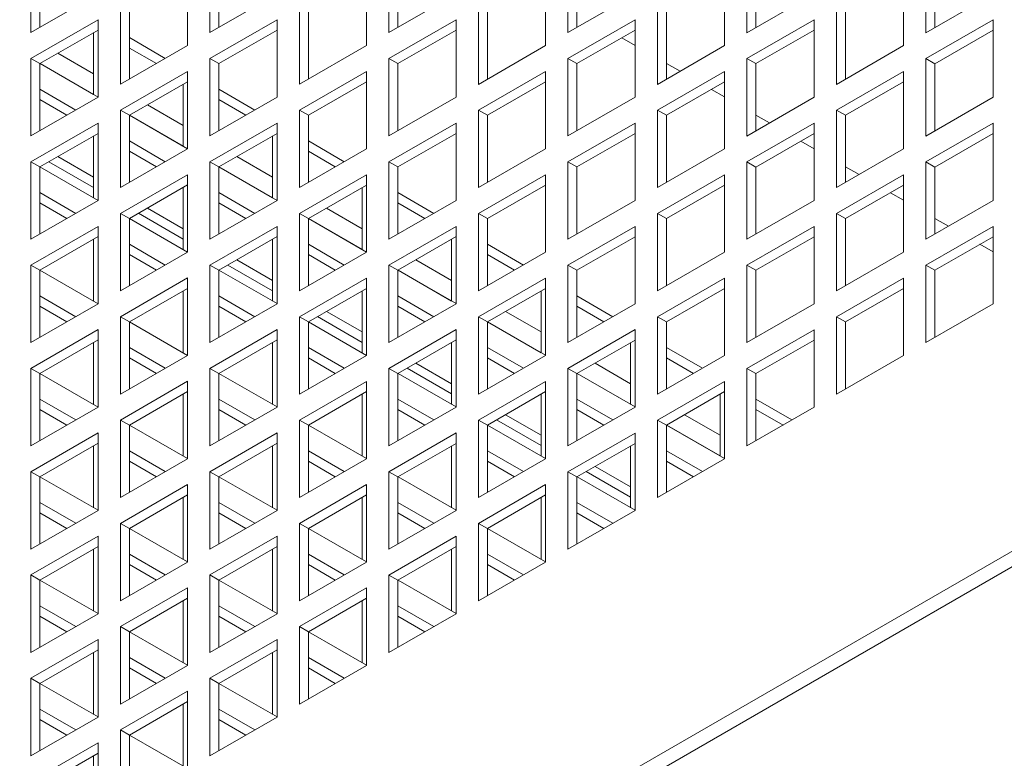
# Model space of a CAD drawing. Units: millimetres. Extents: x -148219 to -126400, y 56801 to 89536.
# Drawn here: x -127723 to -127567, y 88974 to 89091 of the extents above; entities that cross this region are included whole.
import ezdxf

# ---------------------------------------------------------------- set-up
doc = ezdxf.new("R2010")
doc.units = ezdxf.units.MM

msp = doc.modelspace()

# ---------------------------------------------------------------- linework, layer by layer
at = {"color": 7, "linetype": 'Continuous', "lineweight": 15}
for p, q in [((-127245.18, 89192.39), (-127877.33, 88827.46)), ((-127809.45, 88866.65), (-127243.76, 89193.21)), ((-127245.18, 89189.94), (-127877.33, 88825.01)), ((-127877.33, 88825.01), (-127247.3, 89188.72)), ((-127721.06, 89101.39), (-127721.06, 89089.15)), ((-127719.65, 89100.58), (-127719.65, 89089.96)), ((-127692.78, 89101.39), (-127692.78, 89089.14)), ((-127691.36, 89100.57), (-127691.36, 89089.96)), ((-127664.49, 89101.39), (-127664.49, 89089.14)), ((-127663.08, 89100.57), (-127663.08, 89089.96)), ((-127636.21, 89101.39), (-127636.21, 89089.14)), ((-127634.79, 89100.57), (-127634.79, 89089.95)), ((-127607.92, 89101.38), (-127607.92, 89089.13)), ((-127606.51, 89100.57), (-127606.51, 89089.95)), ((-127579.64, 89101.38), (-127579.64, 89089.13)), ((-127578.23, 89100.56), (-127578.23, 89089.95)), ((-127696.31, 89087.1), (-127696.31, 89099.35)), ((-127668.03, 89087.1), (-127668.03, 89099.35)), ((-127639.74, 89087.1), (-127639.74, 89099.34)), ((-127611.46, 89087.09), (-127611.46, 89099.34)), ((-127583.17, 89087.09), (-127583.17, 89099.34)), ((-127721.06, 89089.15), (-127710.45, 89095.27)), ((-127692.78, 89089.14), (-127682.17, 89095.27)), ((-127664.49, 89089.14), (-127653.89, 89095.26)), ((-127636.21, 89089.14), (-127625.6, 89095.26)), ((-127607.92, 89089.13), (-127597.32, 89095.26)), ((-127579.64, 89089.13), (-127569.03, 89095.26)), ((-127706.92, 89093.23), (-127706.92, 89080.98)), ((-127678.63, 89093.22), (-127678.63, 89080.98)), ((-127650.35, 89093.22), (-127650.35, 89080.97)), ((-127622.07, 89093.22), (-127622.07, 89080.97)), ((-127593.78, 89093.22), (-127593.78, 89080.97)), ((-127705.5, 89092.41), (-127705.5, 89081.79)), ((-127677.22, 89092.41), (-127677.22, 89081.79)), ((-127648.94, 89092.4), (-127648.94, 89081.79)), ((-127620.65, 89092.4), (-127620.65, 89081.79)), ((-127592.37, 89092.4), (-127592.37, 89081.78)), ((-127710.45, 89091.19), (-127721.06, 89085.06)), ((-127710.45, 89078.94), (-127710.45, 89091.19)), ((-127682.17, 89091.18), (-127692.78, 89085.06)), ((-127682.17, 89078.93), (-127682.17, 89091.18)), ((-127653.89, 89091.18), (-127664.49, 89085.06)), ((-127653.89, 89078.93), (-127653.89, 89091.18)), ((-127625.6, 89091.18), (-127636.21, 89085.05)), ((-127625.6, 89078.93), (-127625.6, 89091.18)), ((-127597.32, 89091.17), (-127607.92, 89085.05)), ((-127597.32, 89078.93), (-127597.32, 89091.17)), ((-127569.03, 89091.17), (-127579.64, 89085.05)), ((-127569.03, 89078.92), (-127569.03, 89091.17)), ((-127710.45, 89089.55), (-127719.65, 89084.25)), ((-127711.16, 89079.36), (-127711.16, 89089.14)), ((-127699.83, 89085.07), (-127705.5, 89088.35)), ((-127682.17, 89089.55), (-127691.36, 89084.24)), ((-127653.89, 89089.55), (-127663.08, 89084.24)), ((-127625.6, 89089.54), (-127634.79, 89084.24)), ((-127625.6, 89087.13), (-127627.69, 89088.34)), ((-127597.32, 89089.54), (-127606.51, 89084.24)), ((-127569.03, 89089.54), (-127578.23, 89084.23)), ((-127706.92, 89080.98), (-127696.31, 89087.1)), ((-127701.24, 89084.25), (-127705.5, 89086.71)), ((-127678.63, 89080.98), (-127668.03, 89087.1)), ((-127650.35, 89080.97), (-127639.74, 89087.1)), ((-127622.07, 89080.97), (-127611.46, 89087.09)), ((-127593.78, 89080.97), (-127583.17, 89087.09)), ((-127721.06, 89085.06), (-127721.06, 89072.81)), ((-127721.06, 89085.06), (-127719.65, 89084.25)), ((-127692.78, 89085.06), (-127692.78, 89072.81)), ((-127692.78, 89085.06), (-127691.36, 89084.24)), ((-127664.49, 89085.06), (-127664.49, 89072.81)), ((-127664.49, 89085.06), (-127663.08, 89084.24)), ((-127636.21, 89085.05), (-127636.21, 89072.81)), ((-127636.21, 89085.05), (-127634.79, 89084.24)), ((-127607.92, 89085.05), (-127607.92, 89072.8)), ((-127607.92, 89085.05), (-127606.51, 89084.24)), ((-127579.64, 89085.05), (-127579.64, 89072.8)), ((-127579.64, 89085.05), (-127578.23, 89084.23)), ((-127719.65, 89084.25), (-127719.65, 89073.63)), ((-127719.63, 89084.25), (-127710.45, 89078.96)), ((-127691.36, 89084.24), (-127691.36, 89073.63)), ((-127663.08, 89084.24), (-127663.08, 89073.63)), ((-127634.79, 89084.24), (-127634.79, 89073.62)), ((-127618.5, 89083.03), (-127620.65, 89084.27)), ((-127606.51, 89084.24), (-127606.51, 89073.62)), ((-127578.23, 89084.23), (-127578.23, 89073.62)), ((-127696.31, 89083.02), (-127706.92, 89076.9)), ((-127696.31, 89070.77), (-127696.31, 89083.02)), ((-127668.03, 89083.02), (-127678.63, 89076.89)), ((-127668.03, 89070.77), (-127668.03, 89083.02)), ((-127639.74, 89083.01), (-127650.35, 89076.89)), ((-127639.74, 89070.77), (-127639.74, 89083.01)), ((-127611.46, 89083.01), (-127622.07, 89076.89)), ((-127611.46, 89070.76), (-127611.46, 89083.01)), ((-127583.17, 89083.01), (-127593.78, 89076.89)), ((-127583.17, 89070.76), (-127583.17, 89083.01)), ((-127696.31, 89081.39), (-127705.5, 89076.08)), ((-127697.02, 89071.2), (-127697.02, 89080.98)), ((-127668.03, 89081.38), (-127677.22, 89076.08)), ((-127639.74, 89081.38), (-127648.94, 89076.07)), ((-127611.46, 89081.38), (-127620.65, 89076.07)), ((-127583.17, 89081.38), (-127592.37, 89076.07)), ((-127721.06, 89072.81), (-127710.45, 89078.94)), ((-127713.97, 89076.91), (-127719.65, 89080.18)), ((-127692.78, 89072.81), (-127682.17, 89078.93)), ((-127685.69, 89076.91), (-127691.36, 89080.18)), ((-127664.49, 89072.81), (-127653.89, 89078.93)), ((-127636.21, 89072.81), (-127625.6, 89078.93)), ((-127611.46, 89078.97), (-127613.55, 89080.17)), ((-127607.92, 89072.8), (-127597.32, 89078.93)), ((-127579.64, 89072.8), (-127569.03, 89078.92)), ((-127715.39, 89076.09), (-127719.65, 89078.55)), ((-127687.1, 89076.09), (-127691.36, 89078.55)), ((-127706.92, 89076.9), (-127706.92, 89064.65)), ((-127706.92, 89076.9), (-127705.5, 89076.08)), ((-127705.5, 89076.08), (-127705.5, 89065.46)), ((-127705.49, 89076.09), (-127696.31, 89070.79)), ((-127678.63, 89076.89), (-127678.63, 89064.65)), ((-127678.63, 89076.89), (-127677.22, 89076.08)), ((-127677.22, 89076.08), (-127677.22, 89065.46)), ((-127650.35, 89076.89), (-127650.35, 89064.64)), ((-127650.35, 89076.89), (-127648.94, 89076.07)), ((-127648.94, 89076.07), (-127648.94, 89065.46)), ((-127622.07, 89076.89), (-127622.07, 89064.64)), ((-127622.07, 89076.89), (-127620.65, 89076.07)), ((-127620.65, 89076.07), (-127620.65, 89065.46)), ((-127604.35, 89074.86), (-127606.51, 89076.11)), ((-127593.78, 89076.89), (-127593.78, 89064.64)), ((-127593.78, 89076.89), (-127592.37, 89076.07)), ((-127592.37, 89076.07), (-127592.37, 89065.45)), ((-127710.45, 89074.85), (-127721.06, 89068.73)), ((-127710.45, 89062.61), (-127710.45, 89074.85)), ((-127682.17, 89074.85), (-127692.78, 89068.73)), ((-127682.17, 89062.6), (-127682.17, 89074.85)), ((-127653.89, 89074.85), (-127664.49, 89068.73)), ((-127653.89, 89062.6), (-127653.89, 89074.85)), ((-127625.6, 89074.85), (-127636.21, 89068.72)), ((-127625.6, 89062.6), (-127625.6, 89074.85)), ((-127597.32, 89074.84), (-127607.92, 89068.72)), ((-127597.32, 89062.6), (-127597.32, 89074.84)), ((-127569.03, 89074.84), (-127579.64, 89068.72)), ((-127569.03, 89062.59), (-127569.03, 89074.84)), ((-127710.45, 89073.22), (-127719.65, 89067.92)), ((-127711.16, 89063.03), (-127711.16, 89072.81)), ((-127682.17, 89073.22), (-127691.36, 89067.91)), ((-127682.88, 89063.04), (-127682.88, 89072.81)), ((-127653.89, 89073.22), (-127663.08, 89067.91)), ((-127625.6, 89073.21), (-127634.79, 89067.91)), ((-127597.32, 89073.21), (-127606.51, 89067.9)), ((-127569.03, 89073.21), (-127578.23, 89067.9)), ((-127699.83, 89068.74), (-127705.5, 89072.02)), ((-127671.54, 89068.74), (-127677.22, 89072.02)), ((-127597.32, 89070.8), (-127599.4, 89072.01)), ((-127711.16, 89066.31), (-127716.8, 89069.56)), ((-127706.92, 89064.65), (-127696.31, 89070.77)), ((-127701.24, 89067.92), (-127705.5, 89070.38)), ((-127678.63, 89064.65), (-127668.03, 89070.77)), ((-127672.96, 89067.92), (-127677.22, 89070.39)), ((-127650.35, 89064.64), (-127639.74, 89070.77)), ((-127622.07, 89064.64), (-127611.46, 89070.76)), ((-127593.78, 89064.64), (-127583.17, 89070.76)), ((-127721.06, 89068.73), (-127721.06, 89056.48)), ((-127721.06, 89068.73), (-127719.65, 89067.92)), ((-127719.65, 89067.92), (-127719.65, 89057.3)), ((-127719.63, 89067.92), (-127710.45, 89062.63)), ((-127711.16, 89064.68), (-127718.21, 89068.74)), ((-127692.78, 89068.73), (-127692.78, 89056.48)), ((-127692.78, 89068.73), (-127691.36, 89067.91)), ((-127691.36, 89067.91), (-127691.36, 89057.3)), ((-127691.34, 89067.92), (-127682.17, 89062.63)), ((-127664.49, 89068.73), (-127664.49, 89056.48)), ((-127664.49, 89068.73), (-127663.08, 89067.91)), ((-127663.08, 89067.91), (-127663.08, 89057.29)), ((-127636.21, 89068.72), (-127636.21, 89056.48)), ((-127636.21, 89068.72), (-127634.79, 89067.91)), ((-127634.79, 89067.91), (-127634.79, 89057.29)), ((-127607.92, 89068.72), (-127607.92, 89056.47)), ((-127607.92, 89068.72), (-127606.51, 89067.9)), ((-127606.51, 89067.9), (-127606.51, 89057.29)), ((-127590.21, 89066.7), (-127592.37, 89067.94)), ((-127579.64, 89068.72), (-127579.64, 89056.47)), ((-127579.64, 89068.72), (-127578.23, 89067.9)), ((-127578.23, 89067.9), (-127578.23, 89057.29)), ((-127696.31, 89066.69), (-127706.92, 89060.56)), ((-127696.31, 89054.44), (-127696.31, 89066.69)), ((-127668.03, 89066.69), (-127678.63, 89060.56)), ((-127668.03, 89054.44), (-127668.03, 89066.69)), ((-127639.74, 89066.68), (-127650.35, 89060.56)), ((-127639.74, 89054.43), (-127639.74, 89066.68)), ((-127611.46, 89066.68), (-127622.07, 89060.56)), ((-127611.46, 89054.43), (-127611.46, 89066.68)), ((-127583.17, 89066.68), (-127593.78, 89060.55)), ((-127583.17, 89054.43), (-127583.17, 89066.68)), ((-127696.31, 89065.06), (-127705.5, 89059.75)), ((-127668.03, 89065.05), (-127677.22, 89059.75)), ((-127639.74, 89065.05), (-127648.94, 89059.74)), ((-127611.46, 89065.05), (-127620.65, 89059.74)), ((-127583.17, 89065.04), (-127592.37, 89059.74)), ((-127713.97, 89060.57), (-127719.65, 89063.85)), ((-127697.02, 89054.87), (-127697.02, 89064.65)), ((-127685.69, 89060.57), (-127691.36, 89063.85)), ((-127668.73, 89054.87), (-127668.73, 89064.64)), ((-127657.4, 89060.57), (-127663.08, 89063.85)), ((-127583.17, 89062.64), (-127585.26, 89063.84)), ((-127721.06, 89056.48), (-127710.45, 89062.61)), ((-127715.39, 89059.76), (-127719.65, 89062.22)), ((-127692.78, 89056.48), (-127682.17, 89062.6)), ((-127687.1, 89059.76), (-127691.36, 89062.22)), ((-127664.49, 89056.48), (-127653.89, 89062.6)), ((-127658.81, 89059.76), (-127663.08, 89062.22)), ((-127636.21, 89056.48), (-127625.6, 89062.6)), ((-127607.92, 89056.47), (-127597.32, 89062.6)), ((-127579.64, 89056.47), (-127569.03, 89062.59)), ((-127706.92, 89060.56), (-127706.92, 89048.32)), ((-127706.92, 89060.56), (-127705.5, 89059.75)), ((-127697.02, 89056.51), (-127704.07, 89060.58)), ((-127697.02, 89058.14), (-127702.65, 89061.4)), ((-127678.63, 89060.56), (-127678.63, 89048.31)), ((-127678.63, 89060.56), (-127677.22, 89059.75)), ((-127650.35, 89060.56), (-127650.35, 89048.31)), ((-127650.35, 89060.56), (-127648.94, 89059.74)), ((-127622.07, 89060.56), (-127622.07, 89048.31)), ((-127622.07, 89060.56), (-127620.65, 89059.74)), ((-127593.78, 89060.55), (-127593.78, 89048.31)), ((-127593.78, 89060.55), (-127592.37, 89059.74)), ((-127705.5, 89059.75), (-127705.5, 89049.13)), ((-127705.49, 89059.76), (-127696.31, 89054.46)), ((-127677.22, 89059.75), (-127677.22, 89049.13)), ((-127677.2, 89059.76), (-127668.03, 89054.46)), ((-127648.94, 89059.74), (-127648.94, 89049.13)), ((-127620.65, 89059.74), (-127620.65, 89049.13)), ((-127592.37, 89059.74), (-127592.37, 89049.12)), ((-127576.07, 89058.53), (-127578.23, 89059.78)), ((-127710.45, 89058.52), (-127721.06, 89052.4)), ((-127710.45, 89046.28), (-127710.45, 89058.52)), ((-127682.17, 89058.52), (-127692.78, 89052.4)), ((-127682.17, 89046.27), (-127682.17, 89058.52)), ((-127653.89, 89058.52), (-127664.49, 89052.4)), ((-127653.89, 89046.27), (-127653.89, 89058.52)), ((-127625.6, 89058.52), (-127636.21, 89052.39)), ((-127625.6, 89046.27), (-127625.6, 89058.52)), ((-127597.32, 89058.51), (-127607.92, 89052.39)), ((-127597.32, 89046.27), (-127597.32, 89058.51)), ((-127569.03, 89058.51), (-127579.64, 89052.39)), ((-127569.03, 89046.26), (-127569.03, 89058.51)), ((-127710.45, 89056.89), (-127719.65, 89051.58)), ((-127711.16, 89046.7), (-127711.16, 89056.48)), ((-127699.83, 89052.41), (-127705.5, 89055.69)), ((-127682.17, 89056.89), (-127691.36, 89051.58)), ((-127682.88, 89046.71), (-127682.88, 89056.48)), ((-127671.54, 89052.41), (-127677.22, 89055.69)), ((-127653.89, 89056.89), (-127663.08, 89051.58)), ((-127654.59, 89046.71), (-127654.59, 89056.48)), ((-127643.25, 89052.41), (-127648.94, 89055.69)), ((-127625.6, 89056.88), (-127634.79, 89051.58)), ((-127597.32, 89056.88), (-127606.51, 89051.57)), ((-127569.03, 89056.88), (-127578.23, 89051.57)), ((-127569.03, 89054.47), (-127571.12, 89055.68)), ((-127706.92, 89048.32), (-127696.31, 89054.44)), ((-127701.24, 89051.59), (-127705.5, 89054.05)), ((-127678.63, 89048.31), (-127668.03, 89054.44)), ((-127672.96, 89051.59), (-127677.22, 89054.05)), ((-127650.35, 89048.31), (-127639.74, 89054.43)), ((-127644.67, 89051.59), (-127648.94, 89054.06)), ((-127622.07, 89048.31), (-127611.46, 89054.43)), ((-127593.78, 89048.31), (-127583.17, 89054.43)), ((-127721.06, 89052.4), (-127721.06, 89040.15)), ((-127721.06, 89052.4), (-127719.65, 89051.58)), ((-127692.78, 89052.4), (-127692.78, 89040.15)), ((-127692.78, 89052.4), (-127691.36, 89051.58)), ((-127682.88, 89048.35), (-127689.92, 89052.41)), ((-127682.88, 89049.98), (-127688.51, 89053.23)), ((-127664.49, 89052.4), (-127664.49, 89040.15)), ((-127664.49, 89052.4), (-127663.08, 89051.58)), ((-127636.21, 89052.39), (-127636.21, 89040.14)), ((-127636.21, 89052.39), (-127634.79, 89051.58)), ((-127607.92, 89052.39), (-127607.92, 89040.14)), ((-127607.92, 89052.39), (-127606.51, 89051.57)), ((-127579.64, 89052.39), (-127579.64, 89040.14)), ((-127579.64, 89052.39), (-127578.23, 89051.57)), ((-127719.65, 89051.58), (-127719.65, 89040.97)), ((-127719.63, 89051.59), (-127710.45, 89046.29)), ((-127691.36, 89051.58), (-127691.36, 89040.97)), ((-127691.34, 89051.59), (-127682.17, 89046.3)), ((-127663.08, 89051.58), (-127663.08, 89040.96)), ((-127663.05, 89051.59), (-127653.89, 89046.3)), ((-127634.79, 89051.58), (-127634.79, 89040.96)), ((-127606.51, 89051.57), (-127606.51, 89040.96)), ((-127578.23, 89051.57), (-127578.23, 89040.96)), ((-127696.31, 89050.36), (-127706.92, 89044.23)), ((-127696.31, 89038.11), (-127696.31, 89050.36)), ((-127668.03, 89050.35), (-127678.63, 89044.23)), ((-127668.03, 89038.11), (-127668.03, 89050.35)), ((-127639.74, 89050.35), (-127650.35, 89044.23)), ((-127639.74, 89038.1), (-127639.74, 89050.35)), ((-127611.46, 89050.35), (-127622.07, 89044.23)), ((-127611.46, 89038.1), (-127611.46, 89050.35)), ((-127583.17, 89050.35), (-127593.78, 89044.22)), ((-127583.17, 89038.1), (-127583.17, 89050.35)), ((-127696.31, 89048.72), (-127705.5, 89043.42)), ((-127697.02, 89038.54), (-127697.02, 89048.32)), ((-127668.03, 89048.72), (-127677.22, 89043.42)), ((-127668.73, 89038.54), (-127668.73, 89048.31)), ((-127639.74, 89048.72), (-127648.94, 89043.41)), ((-127640.45, 89038.54), (-127640.45, 89048.31)), ((-127611.46, 89048.72), (-127620.65, 89043.41)), ((-127583.17, 89048.71), (-127592.37, 89043.41)), ((-127721.06, 89040.15), (-127710.45, 89046.28)), ((-127713.97, 89044.24), (-127719.65, 89047.52)), ((-127692.78, 89040.15), (-127682.17, 89046.27)), ((-127685.69, 89044.24), (-127691.36, 89047.52)), ((-127664.49, 89040.15), (-127653.89, 89046.27)), ((-127657.4, 89044.24), (-127663.08, 89047.52)), ((-127636.21, 89040.14), (-127625.6, 89046.27)), ((-127629.11, 89044.24), (-127634.79, 89047.53)), ((-127607.92, 89040.14), (-127597.32, 89046.27)), ((-127579.64, 89040.14), (-127569.03, 89046.26)), ((-127715.39, 89043.43), (-127719.65, 89045.89)), ((-127687.1, 89043.43), (-127691.36, 89045.89)), ((-127668.73, 89041.82), (-127674.36, 89045.06)), ((-127658.81, 89043.43), (-127663.08, 89045.89)), ((-127630.52, 89043.43), (-127634.79, 89045.89)), ((-127706.92, 89044.23), (-127706.92, 89031.99)), ((-127706.92, 89044.23), (-127705.5, 89043.42)), ((-127705.5, 89043.42), (-127705.5, 89032.8)), ((-127705.49, 89043.43), (-127696.31, 89038.13)), ((-127678.63, 89044.23), (-127678.63, 89031.98)), ((-127678.63, 89044.23), (-127677.22, 89043.42)), ((-127677.22, 89043.42), (-127677.22, 89032.8)), ((-127677.2, 89043.43), (-127668.03, 89038.13)), ((-127668.73, 89040.18), (-127675.78, 89044.25)), ((-127650.35, 89044.23), (-127650.35, 89031.98)), ((-127650.35, 89044.23), (-127648.94, 89043.41)), ((-127648.94, 89043.41), (-127648.94, 89032.8)), ((-127648.91, 89043.43), (-127639.74, 89038.14)), ((-127622.07, 89044.23), (-127622.07, 89031.98)), ((-127622.07, 89044.23), (-127620.65, 89043.41)), ((-127620.65, 89043.41), (-127620.65, 89032.79)), ((-127593.78, 89044.22), (-127593.78, 89031.98)), ((-127593.78, 89044.22), (-127592.37, 89043.41)), ((-127592.37, 89043.41), (-127592.37, 89032.79)), ((-127710.45, 89042.19), (-127721.06, 89036.07)), ((-127710.45, 89029.95), (-127710.45, 89042.19)), ((-127682.17, 89042.19), (-127692.78, 89036.07)), ((-127682.17, 89029.94), (-127682.17, 89042.19)), ((-127653.89, 89042.19), (-127664.49, 89036.06)), ((-127653.89, 89029.94), (-127653.89, 89042.19)), ((-127625.6, 89042.19), (-127636.21, 89036.06)), ((-127625.6, 89029.94), (-127625.6, 89042.19)), ((-127597.32, 89042.18), (-127607.92, 89036.06)), ((-127597.32, 89029.93), (-127597.32, 89042.18)), ((-127710.45, 89040.56), (-127719.65, 89035.25)), ((-127711.16, 89030.37), (-127711.16, 89040.15)), ((-127682.17, 89040.56), (-127691.36, 89035.25)), ((-127682.88, 89030.37), (-127682.88, 89040.15)), ((-127653.89, 89040.56), (-127663.08, 89035.25)), ((-127654.59, 89030.38), (-127654.59, 89040.15)), ((-127625.6, 89040.55), (-127634.79, 89035.25)), ((-127626.31, 89030.38), (-127626.31, 89040.14)), ((-127597.32, 89040.55), (-127606.51, 89035.24)), ((-127699.83, 89036.08), (-127705.5, 89039.35)), ((-127671.54, 89036.08), (-127677.22, 89039.36)), ((-127643.25, 89036.08), (-127648.94, 89039.36)), ((-127614.96, 89036.08), (-127620.65, 89039.36)), ((-127706.92, 89031.99), (-127696.31, 89038.11)), ((-127701.24, 89035.26), (-127705.5, 89037.72)), ((-127678.63, 89031.98), (-127668.03, 89038.11)), ((-127672.96, 89035.26), (-127677.22, 89037.72)), ((-127654.59, 89033.65), (-127660.22, 89036.9)), ((-127650.35, 89031.98), (-127639.74, 89038.1)), ((-127644.67, 89035.26), (-127648.94, 89037.73)), ((-127622.07, 89031.98), (-127611.46, 89038.1)), ((-127616.38, 89035.26), (-127620.65, 89037.73)), ((-127593.78, 89031.98), (-127583.17, 89038.1)), ((-127721.06, 89036.07), (-127721.06, 89023.82)), ((-127721.06, 89036.07), (-127719.65, 89035.25)), ((-127719.65, 89035.25), (-127719.65, 89024.64)), ((-127719.63, 89035.26), (-127710.45, 89029.96)), ((-127692.78, 89036.07), (-127692.78, 89023.82)), ((-127692.78, 89036.07), (-127691.36, 89035.25)), ((-127691.36, 89035.25), (-127691.36, 89024.64)), ((-127691.34, 89035.26), (-127682.17, 89029.97)), ((-127664.49, 89036.06), (-127664.49, 89023.82)), ((-127664.49, 89036.06), (-127663.08, 89035.25)), ((-127663.08, 89035.25), (-127663.08, 89024.63)), ((-127663.05, 89035.26), (-127653.89, 89029.97)), ((-127654.59, 89032.02), (-127661.63, 89036.08)), ((-127636.21, 89036.06), (-127636.21, 89023.81)), ((-127636.21, 89036.06), (-127634.79, 89035.25)), ((-127634.79, 89035.25), (-127634.79, 89024.63)), ((-127634.77, 89035.26), (-127625.6, 89029.97)), ((-127607.92, 89036.06), (-127607.92, 89023.81)), ((-127607.92, 89036.06), (-127606.51, 89035.24)), ((-127606.51, 89035.24), (-127606.51, 89024.63)), ((-127696.31, 89034.03), (-127706.92, 89027.9)), ((-127696.31, 89021.78), (-127696.31, 89034.03)), ((-127668.03, 89034.02), (-127678.63, 89027.9)), ((-127668.03, 89021.78), (-127668.03, 89034.02)), ((-127639.74, 89034.02), (-127650.35, 89027.9)), ((-127639.74, 89021.77), (-127639.74, 89034.02)), ((-127611.46, 89034.02), (-127622.07, 89027.9)), ((-127611.46, 89021.77), (-127611.46, 89034.02)), ((-127696.31, 89032.39), (-127705.5, 89027.09)), ((-127668.03, 89032.39), (-127677.22, 89027.08)), ((-127639.74, 89032.39), (-127648.94, 89027.08)), ((-127611.46, 89032.39), (-127620.65, 89027.08)), ((-127713.97, 89027.91), (-127719.65, 89031.19)), ((-127697.02, 89022.21), (-127697.02, 89031.99)), ((-127685.69, 89027.91), (-127691.36, 89031.19)), ((-127668.73, 89022.21), (-127668.73, 89031.98)), ((-127657.4, 89027.91), (-127663.08, 89031.19)), ((-127640.45, 89022.21), (-127640.45, 89031.98)), ((-127629.11, 89027.91), (-127634.79, 89031.2)), ((-127612.17, 89022.22), (-127612.17, 89031.98)), ((-127600.82, 89027.91), (-127606.51, 89031.2)), ((-127721.06, 89023.82), (-127710.45, 89029.95)), ((-127715.39, 89027.1), (-127719.65, 89029.55)), ((-127692.78, 89023.82), (-127682.17, 89029.94)), ((-127687.1, 89027.1), (-127691.36, 89029.56)), ((-127664.49, 89023.82), (-127653.89, 89029.94)), ((-127658.81, 89027.1), (-127663.08, 89029.56)), ((-127636.21, 89023.81), (-127625.6, 89029.94)), ((-127630.52, 89027.1), (-127634.79, 89029.56)), ((-127607.92, 89023.81), (-127597.32, 89029.93)), ((-127602.23, 89027.1), (-127606.51, 89029.57)), ((-127706.92, 89027.9), (-127706.92, 89015.66)), ((-127706.92, 89027.9), (-127705.5, 89027.09)), ((-127678.63, 89027.9), (-127678.63, 89015.65)), ((-127678.63, 89027.9), (-127677.22, 89027.08)), ((-127650.35, 89027.9), (-127650.35, 89015.65)), ((-127650.35, 89027.9), (-127648.94, 89027.08)), ((-127640.45, 89023.86), (-127647.49, 89027.92)), ((-127640.45, 89025.49), (-127646.07, 89028.73)), ((-127622.07, 89027.9), (-127622.07, 89015.65)), ((-127622.07, 89027.9), (-127620.65, 89027.08)), ((-127705.5, 89027.09), (-127705.5, 89016.47)), ((-127705.49, 89027.1), (-127696.31, 89021.8)), ((-127677.22, 89027.08), (-127677.22, 89016.47)), ((-127677.2, 89027.1), (-127668.03, 89021.8)), ((-127648.94, 89027.08), (-127648.94, 89016.47)), ((-127648.91, 89027.1), (-127639.74, 89021.8)), ((-127620.65, 89027.08), (-127620.65, 89016.46)), ((-127620.62, 89027.1), (-127611.46, 89021.81)), ((-127710.45, 89025.86), (-127721.06, 89019.74)), ((-127710.45, 89013.61), (-127710.45, 89025.86)), ((-127682.17, 89025.86), (-127692.78, 89019.74)), ((-127682.17, 89013.61), (-127682.17, 89025.86)), ((-127653.89, 89025.86), (-127664.49, 89019.73)), ((-127653.89, 89013.61), (-127653.89, 89025.86)), ((-127625.6, 89025.85), (-127636.21, 89019.73)), ((-127625.6, 89013.61), (-127625.6, 89025.85)), ((-127710.45, 89024.23), (-127719.65, 89018.92)), ((-127711.16, 89014.04), (-127711.16, 89023.82)), ((-127699.83, 89019.75), (-127705.5, 89023.02)), ((-127682.17, 89024.23), (-127691.36, 89018.92)), ((-127682.88, 89014.04), (-127682.88, 89023.82)), ((-127671.54, 89019.75), (-127677.22, 89023.03)), ((-127653.89, 89024.22), (-127663.08, 89018.92)), ((-127654.59, 89014.05), (-127654.59, 89023.82)), ((-127643.25, 89019.75), (-127648.94, 89023.03)), ((-127625.6, 89024.22), (-127634.79, 89018.91)), ((-127626.31, 89014.05), (-127626.31, 89023.81)), ((-127614.96, 89019.75), (-127620.65, 89023.03)), ((-127706.92, 89015.66), (-127696.31, 89021.78)), ((-127701.24, 89018.93), (-127705.5, 89021.39)), ((-127678.63, 89015.65), (-127668.03, 89021.78)), ((-127672.96, 89018.93), (-127677.22, 89021.39)), ((-127650.35, 89015.65), (-127639.74, 89021.77)), ((-127644.67, 89018.93), (-127648.94, 89021.4)), ((-127622.07, 89015.65), (-127611.46, 89021.77)), ((-127616.38, 89018.93), (-127620.65, 89021.4)), ((-127721.06, 89019.74), (-127721.06, 89007.49)), ((-127721.06, 89019.74), (-127719.65, 89018.92)), ((-127692.78, 89019.74), (-127692.78, 89007.49)), ((-127692.78, 89019.74), (-127691.36, 89018.92)), ((-127664.49, 89019.73), (-127664.49, 89007.49)), ((-127664.49, 89019.73), (-127663.08, 89018.92)), ((-127636.21, 89019.73), (-127636.21, 89007.48)), ((-127636.21, 89019.73), (-127634.79, 89018.91)), ((-127626.31, 89015.69), (-127633.34, 89019.75)), ((-127626.31, 89017.32), (-127631.93, 89020.57)), ((-127719.65, 89018.92), (-127719.65, 89008.31)), ((-127719.63, 89018.93), (-127710.45, 89013.63)), ((-127691.36, 89018.92), (-127691.36, 89008.3)), ((-127691.34, 89018.93), (-127682.17, 89013.64)), ((-127663.08, 89018.92), (-127663.08, 89008.3)), ((-127663.05, 89018.93), (-127653.89, 89013.64)), ((-127634.79, 89018.91), (-127634.79, 89008.3)), ((-127634.77, 89018.93), (-127625.6, 89013.64)), ((-127696.31, 89017.7), (-127706.92, 89011.57)), ((-127696.31, 89005.45), (-127696.31, 89017.7)), ((-127668.03, 89017.69), (-127678.63, 89011.57)), ((-127668.03, 89005.44), (-127668.03, 89017.69)), ((-127639.74, 89017.69), (-127650.35, 89011.57)), ((-127639.74, 89005.44), (-127639.74, 89017.69)), ((-127696.31, 89016.06), (-127705.5, 89010.76)), ((-127697.02, 89005.88), (-127697.02, 89015.65)), ((-127668.03, 89016.06), (-127677.22, 89010.75)), ((-127668.73, 89005.88), (-127668.73, 89015.65)), ((-127639.74, 89016.06), (-127648.94, 89010.75)), ((-127640.45, 89005.88), (-127640.45, 89015.65)), ((-127721.06, 89007.49), (-127710.45, 89013.61)), ((-127713.97, 89011.58), (-127719.65, 89014.86)), ((-127692.78, 89007.49), (-127682.17, 89013.61)), ((-127685.69, 89011.58), (-127691.36, 89014.86)), ((-127664.49, 89007.49), (-127653.89, 89013.61)), ((-127657.4, 89011.58), (-127663.08, 89014.86)), ((-127636.21, 89007.48), (-127625.6, 89013.61)), ((-127629.11, 89011.58), (-127634.79, 89014.86)), ((-127715.39, 89010.77), (-127719.65, 89013.22)), ((-127687.1, 89010.77), (-127691.36, 89013.23)), ((-127658.81, 89010.77), (-127663.08, 89013.23)), ((-127630.52, 89010.77), (-127634.79, 89013.23)), ((-127706.92, 89011.57), (-127706.92, 88999.32)), ((-127706.92, 89011.57), (-127705.5, 89010.76)), ((-127705.5, 89010.76), (-127705.5, 89000.14)), ((-127705.49, 89010.77), (-127696.31, 89005.47)), ((-127678.63, 89011.57), (-127678.63, 88999.32)), ((-127678.63, 89011.57), (-127677.22, 89010.75)), ((-127677.22, 89010.75), (-127677.22, 89000.14)), ((-127677.2, 89010.77), (-127668.03, 89005.47)), ((-127650.35, 89011.57), (-127650.35, 88999.32)), ((-127650.35, 89011.57), (-127648.94, 89010.75)), ((-127648.94, 89010.75), (-127648.94, 89000.14)), ((-127648.91, 89010.77), (-127639.74, 89005.47)), ((-127710.45, 89009.53), (-127721.06, 89003.41)), ((-127710.45, 88997.28), (-127710.45, 89009.53)), ((-127682.17, 89009.53), (-127692.78, 89003.41)), ((-127682.17, 88997.28), (-127682.17, 89009.53)), ((-127653.89, 89009.53), (-127664.49, 89003.4)), ((-127653.89, 88997.28), (-127653.89, 89009.53)), ((-127710.45, 89007.9), (-127719.65, 89002.59)), ((-127711.16, 88997.71), (-127711.16, 89007.49)), ((-127682.17, 89007.9), (-127691.36, 89002.59)), ((-127682.88, 88997.71), (-127682.88, 89007.49)), ((-127653.89, 89007.89), (-127663.08, 89002.59)), ((-127654.59, 88997.72), (-127654.59, 89007.49)), ((-127699.83, 89003.42), (-127705.5, 89006.69)), ((-127671.54, 89003.42), (-127677.22, 89006.7)), ((-127643.25, 89003.42), (-127648.94, 89006.7)), ((-127706.92, 88999.32), (-127696.31, 89005.45)), ((-127701.24, 89002.6), (-127705.5, 89005.06)), ((-127678.63, 88999.32), (-127668.03, 89005.44)), ((-127672.96, 89002.6), (-127677.22, 89005.06)), ((-127650.35, 88999.32), (-127639.74, 89005.44)), ((-127644.67, 89002.6), (-127648.94, 89005.07)), ((-127721.06, 89003.41), (-127721.06, 88991.16)), ((-127721.06, 89003.41), (-127719.65, 89002.59)), ((-127719.65, 89002.59), (-127719.65, 88991.98)), ((-127719.63, 89002.6), (-127710.45, 88997.3)), ((-127692.78, 89003.41), (-127692.78, 88991.16)), ((-127692.78, 89003.41), (-127691.36, 89002.59)), ((-127691.36, 89002.59), (-127691.36, 88991.97)), ((-127691.34, 89002.6), (-127682.17, 88997.3)), ((-127664.49, 89003.4), (-127664.49, 88991.15)), ((-127664.49, 89003.4), (-127663.08, 89002.59)), ((-127663.08, 89002.59), (-127663.08, 88991.97)), ((-127663.05, 89002.6), (-127653.89, 88997.31)), ((-127696.31, 89001.36), (-127706.92, 88995.24)), ((-127696.31, 88989.12), (-127696.31, 89001.36)), ((-127668.03, 89001.36), (-127678.63, 88995.24)), ((-127668.03, 88989.11), (-127668.03, 89001.36)), ((-127696.31, 88999.73), (-127705.5, 88994.43)), ((-127668.03, 88999.73), (-127677.22, 88994.42)), ((-127713.97, 88995.25), (-127719.65, 88998.53)), ((-127697.02, 88989.55), (-127697.02, 88999.32)), ((-127685.69, 88995.25), (-127691.36, 88998.53)), ((-127668.73, 88989.55), (-127668.73, 88999.32)), ((-127657.4, 88995.25), (-127663.08, 88998.53)), ((-127721.06, 88991.16), (-127710.45, 88997.28)), ((-127715.39, 88994.43), (-127719.65, 88996.89)), ((-127692.78, 88991.16), (-127682.17, 88997.28)), ((-127687.1, 88994.43), (-127691.36, 88996.9)), ((-127664.49, 88991.15), (-127653.89, 88997.28)), ((-127658.81, 88994.43), (-127663.08, 88996.9)), ((-127706.92, 88995.24), (-127706.92, 88982.99)), ((-127706.92, 88995.24), (-127705.5, 88994.43)), ((-127678.63, 88995.24), (-127678.63, 88982.99)), ((-127678.63, 88995.24), (-127677.22, 88994.42)), ((-127705.5, 88994.43), (-127705.5, 88983.81)), ((-127705.49, 88994.43), (-127696.31, 88989.14)), ((-127677.22, 88994.42), (-127677.22, 88983.81)), ((-127677.2, 88994.43), (-127668.03, 88989.14)), ((-127710.45, 88993.2), (-127721.06, 88987.08)), ((-127710.45, 88980.95), (-127710.45, 88993.2)), ((-127682.17, 88993.2), (-127692.78, 88987.08)), ((-127682.17, 88980.95), (-127682.17, 88993.2)), ((-127710.45, 88991.57), (-127719.65, 88986.26)), ((-127711.16, 88981.38), (-127711.16, 88991.16)), ((-127699.83, 88987.09), (-127705.5, 88990.36)), ((-127682.17, 88991.57), (-127691.36, 88986.26)), ((-127682.88, 88981.38), (-127682.88, 88991.16)), ((-127671.54, 88987.09), (-127677.22, 88990.36)), ((-127706.92, 88982.99), (-127696.31, 88989.12)), ((-127701.24, 88986.27), (-127705.5, 88988.73)), ((-127678.63, 88982.99), (-127668.03, 88989.11)), ((-127672.96, 88986.27), (-127677.22, 88988.73)), ((-127721.06, 88987.08), (-127721.06, 88974.83)), ((-127721.06, 88987.08), (-127719.65, 88986.26)), ((-127692.78, 88987.08), (-127692.78, 88974.83)), ((-127692.78, 88987.08), (-127691.36, 88986.26)), ((-127719.65, 88986.26), (-127719.65, 88975.65)), ((-127719.63, 88986.27), (-127710.45, 88980.97)), ((-127691.36, 88986.26), (-127691.36, 88975.64)), ((-127691.34, 88986.27), (-127682.17, 88980.97)), ((-127696.31, 88985.03), (-127706.92, 88978.91)), ((-127696.31, 88972.79), (-127696.31, 88985.03)), ((-127696.31, 88983.4), (-127705.5, 88978.09)), ((-127697.02, 88973.22), (-127697.02, 88982.99)), ((-127721.06, 88974.83), (-127710.45, 88980.95)), ((-127713.97, 88978.92), (-127719.65, 88982.2)), ((-127692.78, 88974.83), (-127682.17, 88980.95)), ((-127685.69, 88978.92), (-127691.36, 88982.2)), ((-127715.39, 88978.1), (-127719.65, 88980.56)), ((-127687.1, 88978.1), (-127691.36, 88980.57)), ((-127706.92, 88978.91), (-127706.92, 88966.66)), ((-127706.92, 88978.91), (-127705.5, 88978.09)), ((-127705.5, 88978.09), (-127705.5, 88967.48)), ((-127705.49, 88978.1), (-127696.31, 88972.81)), ((-127710.45, 88976.87), (-127721.06, 88970.75)), ((-127710.45, 88964.62), (-127710.45, 88976.87)), ((-127710.45, 88975.24), (-127719.65, 88969.93)), ((-127711.16, 88965.05), (-127711.16, 88974.83))]:
    msp.add_line(p, q, dxfattribs=at)
at = {"color": 8, "linetype": 'Continuous', "lineweight": 15}
for p, q in [((-127711.16, 89082.64), (-127716.8, 89085.89)), ((-127719.62, 89084.26), (-127711.16, 89079.37)), ((-127697.02, 89074.48), (-127702.65, 89077.73)), ((-127705.48, 89076.09), (-127697.02, 89071.21)), ((-127682.88, 89066.31), (-127688.51, 89069.56)), ((-127691.34, 89067.93), (-127682.88, 89063.05)), ((-127668.73, 89058.15), (-127674.36, 89061.4)), ((-127677.19, 89059.76), (-127668.73, 89054.88)), ((-127654.59, 89049.98), (-127660.22, 89053.23)), ((-127663.05, 89051.6), (-127654.59, 89046.72)), ((-127640.45, 89041.82), (-127646.07, 89045.06)), ((-127648.9, 89043.43), (-127640.45, 89038.55)), ((-127626.31, 89033.65), (-127631.93, 89036.9)), ((-127634.76, 89035.27), (-127626.31, 89030.39)), ((-127612.17, 89025.49), (-127617.78, 89028.73)), ((-127620.61, 89027.1), (-127612.17, 89022.22))]:
    msp.add_line(p, q, dxfattribs=at)

doc.saveas('drawing.dxf')
